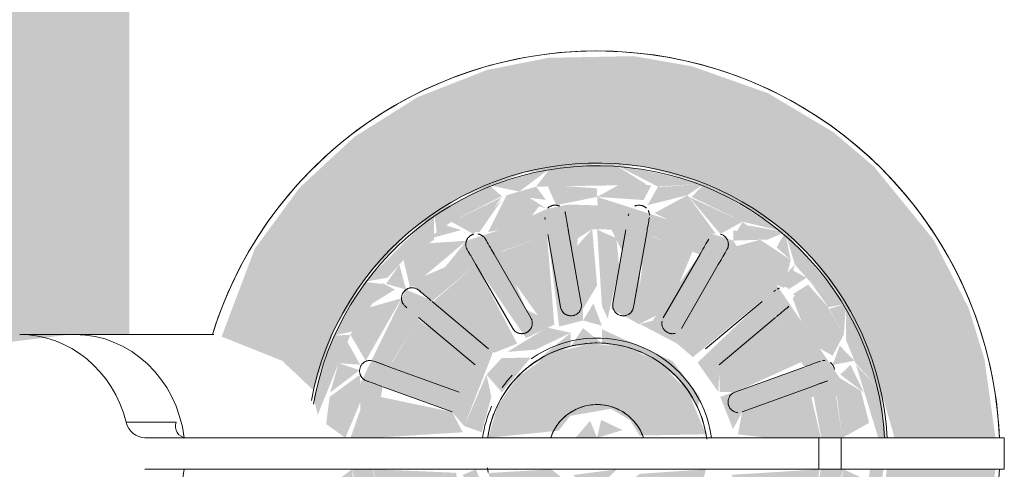
# Model space of a CAD drawing. Units: millimetres. Extents: x -4614 to 358661, y -1665 to 68927.
# Drawn here: x 42143 to 42283, y 31735 to 31799 of the extents above; entities that cross this region are included whole.
import ezdxf

# ---------------------------------------------------------------- set-up
doc = ezdxf.new("R2010")
doc.units = ezdxf.units.MM

msp = doc.modelspace()

# ---------------------------------------------------------------- hatches: boundary and pattern name
at = {"lineweight": 5}
h = msp.add_hatch(color=10, dxfattribs=at)
h.paths.add_polyline_path([(42158.31, 31620.12), (42158.31, 31720.12), (42139.722, 31720.858), (42127.73, 31726.795), (42112.61, 31725.879), (42113.608, 31620.12), (42149.87, 31620.12)], flags=0)
h.paths.add_polyline_path([(42113.608, 31747.445), (42130.132, 31747.445), (42135.67, 31752.359), (42149.87, 31754.12), (42158.31, 31754.12), (42158.31, 31854.12), (42112.61, 31854.12)], flags=0)
h = msp.add_hatch(color=10, dxfattribs=at)
h.paths.add_polyline_path([(42225.11, 31680.12), (42238.664, 31681.815), (42246.231, 31684.203), (42255.38, 31688.837), (42265.647, 31697.132), (42273.155, 31706.976), (42276.582, 31712.726), (42280.415, 31723.565), (42282.006, 31734.87), (42266.488, 31734.87), (42265.639, 31728.198), (42261.669, 31717.61), (42258.148, 31712.005), (42251.976, 31705.49), (42244.549, 31700.454), (42235.583, 31696.994), (42225.11, 31695.68), (42218.396, 31696.166), (42209.749, 31698.567), (42201.82, 31702.77), (42194.981, 31708.58), (42188.55, 31717.61), (42183.65, 31728.105), (42180.757, 31724.328), (42176.222, 31721.661), (42170.755, 31720.12), (42174.21, 31711.49), (42179.873, 31702.468), (42187.606, 31694.251), (42195.866, 31688.232), (42205.91, 31683.502), (42219.85, 31680.363)], flags=0)
h.paths.add_polyline_path([(42273.155, 31739.37), (42282.006, 31739.37), (42280.415, 31750.674), (42278.181, 31757.891), (42273.155, 31767.679), (42264.681, 31778.073), (42258.877, 31783.006), (42249.503, 31788.591), (42238.664, 31792.425), (42230.369, 31793.876), (42218.159, 31793.641), (42209.374, 31791.898), (42199.48, 31788.02), (42190.458, 31782.356), (42182.617, 31775.075), (42176.222, 31766.363), (42171.493, 31753.825), (42180.133, 31750.371), (42184.608, 31746.141), (42187.606, 31754.848), (42192.072, 31762.234), (42198.243, 31768.749), (42205.671, 31773.785), (42214.636, 31777.245), (42225.689, 31778.559), (42231.824, 31778.073), (42240.47, 31775.672), (42250.74, 31769.689), (42255.38, 31765.493), (42260.669, 31758.515), (42265.921, 31745.214), (42267.603, 31739.37)], flags=0)
h = msp.add_hatch(color=10, dxfattribs=at)
h.paths.add_polyline_path([(42213.147, 31700.454), (42217.482, 31700.454), (42216.826, 31701.792)], flags=0)
h.paths.add_polyline_path([(42222.863, 31695.68), (42236.222, 31697.387), (42236.212, 31699.693), (42229.487, 31698.267), (42225.11, 31699.24), (42220.732, 31698.267), (42211.512, 31699.329), (42211.512, 31698.269), (42218.396, 31696.413)], flags=0)
h.paths.add_polyline_path([(42236.222, 31697.387), (42244.549, 31700.729), (42245.912, 31704.014), (42238.6, 31700.454)], flags=0)
h.paths.add_polyline_path([(42185.057, 31726.481), (42188.136, 31724.447), (42185.463, 31732.633)], flags=0)
h.paths.add_polyline_path([(42188.678, 31717.61), (42189.55, 31720.959), (42188.205, 31724.206), (42185.057, 31726.481)], flags=0)
h.paths.add_polyline_path([(42188.678, 31717.61), (42191.29, 31717.61), (42189.883, 31720.155)], flags=0)
h.paths.add_polyline_path([(42192.377, 31712.005), (42194.032, 31713.459), (42192.072, 31716.222), (42188.678, 31717.61)], flags=0)
h.paths.add_polyline_path([(42210.406, 31698.567), (42211.512, 31700.544), (42200.732, 31706.551), (42194.981, 31712.871), (42192.377, 31712.005), (42198.243, 31705.49)], flags=0)
h.paths.add_polyline_path([(42236.212, 31699.693), (42238.023, 31700.215), (42233.059, 31702.77), (42232.304, 31701.651)], flags=0)
h.paths.add_polyline_path([(42243.77, 31706.73), (42247.992, 31705.49), (42249.487, 31706.551)], flags=0)
h.paths.add_polyline_path([(42253.038, 31714.944), (42257.241, 31714.944), (42258.216, 31716.318)], flags=0)
h.paths.add_polyline_path([(42248.674, 31715.389), (42253.038, 31714.944), (42254.685, 31719.606), (42259.09, 31724.42), (42258.938, 31730.912), (42260.312, 31734.87), (42257.062, 31734.87), (42255.711, 31727.578), (42245.055, 31732.633), (42242.544, 31728.307), (42247.271, 31727.457), (42254.339, 31724.02), (42250.602, 31717.687), (42241.766, 31727.252), (42239.957, 31722.61)], flags=0)
h.paths.add_polyline_path([(42241.896, 31705.49), (42243.77, 31706.73), (42246.807, 31710.484), (42253.038, 31714.374), (42248.674, 31715.389), (42242.418, 31710.14), (42235.266, 31720.64), (42231.11, 31718.652), (42234.642, 31717.61), (42239.691, 31708.58), (42232.147, 31705.847), (42233.059, 31702.77), (42238.023, 31704.983)], flags=0)
h.paths.add_polyline_path([(42226.702, 31717.61), (42223.689, 31717.61), (42225.689, 31715.793)], flags=0)
h.paths.add_polyline_path([(42215.788, 31721.908), (42217.21, 31718.156), (42218.43, 31719.318)], flags=0)
h.paths.add_polyline_path([(42225.689, 31700.612), (42232.304, 31701.651), (42231.041, 31717.61), (42226.702, 31717.61), (42227.966, 31706.559), (42227.155, 31705.13), (42222.704, 31705.765), (42221.538, 31708.224), (42223.689, 31717.61), (42227.366, 31719.167), (42227.11, 31721.495), (42221.065, 31721.908), (42215.788, 31724.432), (42215.788, 31721.908), (42221.348, 31719.872), (42219.109, 31718.652), (42217.969, 31705.875), (42220.909, 31701.812), (42225.006, 31700.783)], flags=0)
h.paths.add_polyline_path([(42225.689, 31700.612), (42233.561, 31708.624), (42220.909, 31701.812), (42225.006, 31700.783)], flags=0)
h.paths.add_polyline_path([(42260.669, 31715.724), (42264.437, 31723.869), (42261.875, 31723.869), (42258.216, 31716.318)], flags=0)
h.paths.add_polyline_path([(42260.669, 31715.724), (42257.241, 31714.944), (42255.705, 31712.779)], flags=0)
h.paths.add_polyline_path([(42252.757, 31706.314), (42260.669, 31715.724), (42255.678, 31712.742)], flags=0)
h.paths.add_polyline_path([(42252.757, 31706.314), (42255.02, 31712.005), (42252.757, 31709.473)], flags=0)
h.paths.add_polyline_path([(42252.757, 31706.314), (42251.797, 31708.615), (42249.487, 31706.551)], flags=0)
h.paths.add_polyline_path([(42244.549, 31700.729), (42252.757, 31706.314), (42247.992, 31705.49)], flags=0)
h.paths.add_polyline_path([(42211.961, 31728.457), (42211.512, 31725.43), (42215.788, 31724.432)], flags=0)
h.paths.add_polyline_path([(42211.427, 31725.482), (42211.512, 31729.449), (42209.932, 31732.951)], flags=0)
h.paths.add_polyline_path([(42206.45, 31706.73), (42202.493, 31706.447), (42205.671, 31705.212)], flags=0)
h.paths.add_polyline_path([(42220.346, 31701.43), (42217.969, 31705.875), (42210.431, 31708.695), (42217.21, 31718.156), (42213.696, 31721.41), (42207.801, 31710.14), (42201.82, 31715.619), (42211.746, 31723.076), (42211.427, 31725.482), (42206.992, 31730.276), (42205.164, 31732.633), (42203.646, 31730.904), (42194.269, 31728.477), (42193.09, 31734.87), (42190.091, 31734.87), (42191.208, 31730.759), (42192.004, 31723.96), (42195.12, 31720.354), (42198.88, 31713.263), (42203.5, 31710.14), (42208.156, 31705.762), (42212.196, 31705.399), (42216.826, 31701.792)], flags=0)
h.paths.add_polyline_path([(42196.23, 31713.706), (42197.181, 31714.945), (42192.004, 31716.318)], flags=0)
h.paths.add_polyline_path([(42199.617, 31717.687), (42195.534, 31724.759), (42207.808, 31728.304), (42207.165, 31724.02)], flags=0)
h.paths.add_polyline_path([(42229.107, 31719.721), (42231.64, 31722.797), (42227.11, 31721.495)], flags=0)
h.paths.add_polyline_path([(42264.437, 31723.869), (42266, 31734.87), (42264.082, 31734.87), (42263.228, 31728.419), (42261.298, 31724.445)], flags=0)
h.paths.add_polyline_path([(42236.045, 31725.796), (42238.84, 31727.608), (42239.631, 31731.017)], flags=0)
h.paths.add_polyline_path([(42250.74, 31761.242), (42252.407, 31760.773), (42253.348, 31764.105)], flags=0)
h.paths.add_polyline_path([(42244.549, 31767.533), (42249.487, 31767.688), (42244.549, 31769.027)], flags=0)
h.paths.add_polyline_path([(42225.11, 31773.781), (42225.198, 31772.559), (42221.003, 31772.693)], flags=0)
h.paths.add_polyline_path([(42217.969, 31772.059), (42214.007, 31774.546), (42212.196, 31774.024)], flags=0)
h.paths.add_polyline_path([(42201.632, 31758.936), (42197.835, 31760.534), (42191.395, 31747.34), (42191.281, 31743.327), (42189.908, 31739.37), (42193.158, 31739.37), (42194.508, 31746.661), (42204.393, 31743.063), (42206.145, 31741.047), (42210.263, 31751.629)], flags=0)
h.paths.add_polyline_path([(42223.11, 31756.125), (42225.804, 31755.37), (42224.58, 31758.553)], flags=0)
h.paths.add_polyline_path([(42260.128, 31739.37), (42259.258, 31745.214), (42259.761, 31747.909), (42250.74, 31761.242), (42246.74, 31764.075), (42244.549, 31767.533), (42225.11, 31773.781), (42221.003, 31772.693), (42217.969, 31772.059), (42211.512, 31769.166), (42206.45, 31767.509), (42203.412, 31763.755), (42198.243, 31761.519), (42201.632, 31758.936), (42207.801, 31764.099), (42214.954, 31753.599), (42219.109, 31755.587), (42214.954, 31757.71), (42211.512, 31766.016), (42218.072, 31768.392), (42219.706, 31755.262), (42223.11, 31756.125), (42223.11, 31757.811), (42221.94, 31763.733), (42222.366, 31767.879), (42224.415, 31769.152), (42227.155, 31769.109), (42228.682, 31766.015), (42227.11, 31757.811), (42231.11, 31755.587), (42231.234, 31763.212), (42233.01, 31768.159), (42239.789, 31765.544), (42233.01, 31756.084), (42231.234, 31755.619), (42236.523, 31752.829), (42242.478, 31764.057), (42248.588, 31758.778), (42239.465, 31750.119), (42242.411, 31745.935), (42242.63, 31749.863), (42250.74, 31756.355), (42254.685, 31749.48), (42242.706, 31745.214), (42244.527, 31740.609), (42245.826, 31743.063), (42256.051, 31745.214), (42257.129, 31739.37)], flags=0)
h.paths.add_polyline_path([(42266.366, 31739.37), (42265.639, 31746.041), (42262.084, 31749.792), (42265.262, 31739.37)], flags=0)
h.paths.add_polyline_path([(42218.373, 31777.823), (42216.409, 31775.238), (42232.251, 31775.503), (42227.356, 31778.559)], flags=0)
h.paths.add_polyline_path([(42209.749, 31775.41), (42214.007, 31774.546), (42218.373, 31777.823), (42211.512, 31775.904)], flags=0)
h.paths.add_polyline_path([(42201.82, 31771.469), (42202.227, 31768.749), (42204.308, 31770.225), (42211.512, 31773.878), (42209.749, 31775.41)], flags=0)
h.paths.add_polyline_path([(42191.942, 31761.661), (42195.2, 31762.234), (42197.463, 31764.767), (42201.82, 31767.654), (42201.82, 31771.469)], flags=0)
h.paths.add_polyline_path([(42187.445, 31753.966), (42190.138, 31754.545), (42194.981, 31761.247), (42191.942, 31761.661)], flags=0)
h.paths.add_polyline_path([(42185.215, 31742.642), (42188.205, 31750.033), (42189.883, 31754.084), (42187.445, 31753.966), (42184.625, 31745.112)], flags=0)
h.paths.add_polyline_path([(42225.804, 31752.859), (42223.11, 31755.034), (42221.348, 31752.407)], flags=0)
h.paths.add_polyline_path([(42239.465, 31743.579), (42239.787, 31745.214), (42235.876, 31750.324), (42225.804, 31754.863), (42225.804, 31752.859), (42231.569, 31751.474), (42236.523, 31747.966), (42238.368, 31745.214)], flags=0)
h.paths.add_polyline_path([(42207.808, 31745.935), (42202.948, 31746.782), (42195.881, 31750.219), (42199.617, 31756.552), (42207.719, 31748.533)], flags=0)
h.paths.add_polyline_path([(42240.47, 31775.672), (42227.356, 31778.559), (42233.81, 31775.238)], flags=0)
h.paths.add_polyline_path([(42240.47, 31775.672), (42234.026, 31775.176), (42238.023, 31774.024)], flags=0)
h.paths.add_polyline_path([(42251.976, 31768.749), (42240.47, 31775.672), (42238.6, 31773.785), (42245.881, 31770.242)], flags=0)
h.paths.add_polyline_path([(42251.976, 31768.749), (42246.646, 31769.704), (42249.487, 31767.688)], flags=0)
h.paths.add_polyline_path([(42251.976, 31768.749), (42250.74, 31766.569), (42252.757, 31764.767)], flags=0)
h.paths.add_polyline_path([(42260.669, 31758.515), (42251.976, 31768.749), (42253.348, 31764.105), (42255.678, 31761.497)], flags=0)
h.paths.add_polyline_path([(42260.669, 31758.515), (42255.705, 31761.46), (42258.148, 31758.017)], flags=0)
h.paths.add_polyline_path([(42260.669, 31758.515), (42258.278, 31757.808), (42260.336, 31754.084)], flags=0)
h.paths.add_polyline_path([(42265.639, 31746.041), (42260.669, 31758.515), (42260.669, 31753.28), (42262.014, 31750.033)], flags=0)
h.paths.add_polyline_path([(42215.783, 31749.804), (42221.348, 31752.407), (42221.348, 31754.367)], flags=0)
h.paths.add_polyline_path([(42258.216, 31757.921), (42253.989, 31760.533), (42253.038, 31759.294)], flags=0)
h.paths.add_polyline_path([(42208.324, 31768.749), (42211.512, 31773.369), (42206.788, 31768.841)], flags=0)
h = msp.add_hatch(color=10, dxfattribs=at)
h.paths.add_polyline_path([(42233.81, 31699.001), (42235.964, 31700.732), (42232.25, 31701.111)], flags=0)
h.paths.add_polyline_path([(42229.487, 31698.267), (42233.81, 31699.001), (42230.952, 31701.651), (42225.11, 31700.458), (42225.853, 31699.074)], flags=0)
h.paths.add_polyline_path([(42245.912, 31704.014), (42248.399, 31706.486), (42244.549, 31705.21)], flags=0)
h.paths.add_polyline_path([(42238.023, 31700.215), (42245.912, 31704.014), (42242.074, 31705.011)], flags=0)
h.paths.add_polyline_path([(42238.023, 31700.215), (42240.664, 31705.49), (42235.403, 31704.481), (42233.395, 31701.791)], flags=0)
h.paths.add_polyline_path([(42249.487, 31706.551), (42252.664, 31709.859), (42251.797, 31713.466), (42243.77, 31706.73)], flags=0)
h.paths.add_polyline_path([(42252.757, 31709.473), (42254.59, 31713.06), (42252.405, 31713.466)], flags=0)
h.paths.add_polyline_path([(42255.678, 31712.742), (42256.635, 31715.724), (42253.989, 31713.705)], flags=0)
h.paths.add_polyline_path([(42260.336, 31720.155), (42261.327, 31724.256), (42258.905, 31724.02)], flags=0)
h.paths.add_polyline_path([(42253.038, 31714.944), (42258.93, 31717.61), (42260.336, 31720.155), (42258.278, 31724.02), (42253.378, 31716.318)], flags=0)
h.paths.add_polyline_path([(42262.014, 31724.206), (42262.774, 31728.072), (42259.025, 31725.204)], flags=0)
h.paths.add_polyline_path([(42258.938, 31725.834), (42263.228, 31728.419), (42263.228, 31733.524), (42260.312, 31734.87), (42258.762, 31727.477)], flags=0)
h.paths.add_polyline_path([(42260.128, 31739.37), (42263.963, 31741.497), (42262.774, 31746.093), (42258.938, 31748.405), (42259.358, 31745.214)], flags=0)
h.paths.add_polyline_path([(42263.228, 31745.82), (42261.294, 31749.792), (42259.846, 31748.405)], flags=0)
h.paths.add_polyline_path([(42258.749, 31749.792), (42261.875, 31750.371), (42259.761, 31752.528)], flags=0)
h.paths.add_polyline_path([(42258.749, 31751.103), (42260.336, 31754.084), (42258.148, 31757.939), (42253.038, 31759.294), (42255.465, 31752.924)], flags=0)
h.paths.add_polyline_path([(42258.216, 31757.921), (42255.239, 31761.246), (42253.038, 31759.864)], flags=0)
h.paths.add_polyline_path([(42252.386, 31760.533), (42255.02, 31762.234), (42252.648, 31763.53)], flags=0)
h.paths.add_polyline_path([(42251.798, 31760.773), (42252.757, 31764.767), (42248.399, 31767.654), (42244.549, 31766.608), (42248.229, 31762.353)], flags=0)
h.paths.add_polyline_path([(42249.487, 31767.688), (42245.881, 31770.199), (42244.549, 31767.98)], flags=0)
h.paths.add_polyline_path([(42242.713, 31768.474), (42245.881, 31770.242), (42238.225, 31773.785)], flags=0)
h.paths.add_polyline_path([(42238.023, 31774.024), (42233.81, 31775.238), (42232.311, 31772.588)], flags=0)
h.paths.add_polyline_path([(42242.074, 31768.507), (42238.023, 31774.024), (42233.308, 31771.469), (42238.958, 31768.688)], flags=0)
h.paths.add_polyline_path([(42231.75, 31773.326), (42232.846, 31775.402), (42228.884, 31775.838), (42225.11, 31773.781)], flags=0)
h = msp.add_hatch(color=10, dxfattribs=at)
h.paths.add_polyline_path([(42218.469, 31700.913), (42217.373, 31698.837), (42220.726, 31698.268)], flags=0)
h.paths.add_polyline_path([(42220.732, 31698.267), (42225.11, 31700.458), (42218.469, 31700.913)], flags=0)
h.paths.add_polyline_path([(42216.409, 31699.001), (42217.909, 31701.651), (42214.007, 31699.693)], flags=0)
h.paths.add_polyline_path([(42212.196, 31700.215), (42217.969, 31702.181), (42211.512, 31705.453), (42208.553, 31705.176), (42211.512, 31701.146)], flags=0)
h.paths.add_polyline_path([(42204.308, 31704.014), (42206.45, 31706.213), (42202.227, 31705.49)], flags=0)
h.paths.add_polyline_path([(42211.808, 31700.376), (42206.787, 31705.398), (42204.308, 31704.014), (42211.512, 31700.519)], flags=0)
h.paths.add_polyline_path([(42201.99, 31711.886), (42198.243, 31712.722), (42198.422, 31708.615), (42200.531, 31706.73)], flags=0)
h.paths.add_polyline_path([(42200.732, 31706.551), (42206.45, 31706.73), (42201.99, 31711.886)], flags=0)
h.paths.add_polyline_path([(42197.463, 31709.473), (42197.181, 31713.515), (42195.2, 31712.005)], flags=0)
h.paths.add_polyline_path([(42194.541, 31712.742), (42197.181, 31714.375), (42192.978, 31714.945)], flags=0)
h.paths.add_polyline_path([(42189.883, 31720.155), (42191.195, 31724.427), (42188.205, 31724.206)], flags=0)
h.paths.add_polyline_path([(42194.462, 31721.596), (42191.47, 31723.136), (42189.883, 31720.155), (42191.983, 31716.355)], flags=0)
h.paths.add_polyline_path([(42197.181, 31714.945), (42194.462, 31721.596), (42192.004, 31716.318)], flags=0)
h.paths.add_polyline_path([(42188.205, 31724.206), (42190.373, 31725.834), (42186.991, 31728.419)], flags=0)
h.paths.add_polyline_path([(42191.281, 31725.834), (42190.091, 31734.87), (42186.372, 31732.062), (42186.991, 31728.419)], flags=0)
h.paths.add_polyline_path([(42188.205, 31750.033), (42191.281, 31749.808), (42189.462, 31753.067)], flags=0)
h.paths.add_polyline_path([(42186.991, 31745.82), (42191.195, 31749.035), (42188.205, 31750.033)], flags=0)
h.paths.add_polyline_path([(42189.165, 31739.37), (42191.607, 31745.214), (42191.195, 31748.353), (42186.914, 31745.214), (42186.416, 31741.328)], flags=0)
h.paths.add_polyline_path([(42192.072, 31750.379), (42197.181, 31759.295), (42191.942, 31757.809), (42189.883, 31754.084)], flags=0)
h.paths.add_polyline_path([(42192.004, 31757.921), (42196.23, 31760.534), (42194.514, 31761.46)], flags=0)
h.paths.add_polyline_path([(42197.835, 31760.534), (42196.871, 31764.105), (42194.981, 31761.369)], flags=0)
h.paths.add_polyline_path([(42198.422, 31760.773), (42206.45, 31767.509), (42200.065, 31767.092), (42197.463, 31764.767)], flags=0)
h.paths.add_polyline_path([(42200.732, 31767.688), (42205.671, 31769.029), (42203.573, 31769.704)], flags=0)
h.paths.add_polyline_path([(42207.488, 31768.451), (42211.512, 31773.733), (42204.308, 31770.225)], flags=0)
h.paths.add_polyline_path([(42212.196, 31774.024), (42217.805, 31773.35), (42216.409, 31775.238)], flags=0)
h.paths.add_polyline_path([(42209.555, 31768.749), (42214.816, 31769.758), (42216.824, 31772.448), (42212.196, 31774.024), (42211.512, 31772.659)], flags=0)
h.paths.add_polyline_path([(42219.267, 31772.588), (42225.11, 31773.781), (42225.11, 31775), (42217.969, 31775.503)], flags=0)
h = msp.add_hatch(color=10, dxfattribs=at)
h.paths.add_polyline_path([(42225.11, 31705.065), (42223.518, 31717.61), (42222.254, 31706.559)], flags=0)
h.paths.add_polyline_path([(42217.969, 31705.875), (42219.178, 31717.61), (42215.578, 31717.61), (42211.512, 31708.231)], flags=0)
h.paths.add_polyline_path([(42207.801, 31710.14), (42213.696, 31721.41), (42210.431, 31722.727), (42201.546, 31715.389), (42206.45, 31711.091)], flags=0)
h.paths.add_polyline_path([(42199.617, 31717.687), (42207.676, 31724.449), (42207.676, 31728.307), (42202.948, 31727.457), (42195.881, 31724.02), (42198.439, 31719.377)], flags=0)
h.paths.add_polyline_path([(42194.508, 31727.578), (42205.164, 31732.633), (42204.984, 31734.376), (42193.158, 31734.87), (42194.269, 31728.477)], flags=0)
h.paths.add_polyline_path([(42193.158, 31739.37), (42205.931, 31740.157), (42204.393, 31743.063), (42194.163, 31745.214), (42193.266, 31740.583)], flags=0)
h.paths.add_polyline_path([(42205.419, 31745.883), (42207.808, 31745.935), (42207.676, 31749.79), (42199.483, 31756.359), (42195.534, 31749.48)], flags=0)
h.paths.add_polyline_path([(42210.431, 31751.512), (42213.696, 31752.829), (42207.801, 31764.099), (42201.632, 31758.778)], flags=0)
h.paths.add_polyline_path([(42218.986, 31755.619), (42217.969, 31768.364), (42210.431, 31765.544), (42217.21, 31756.084)], flags=0)
h.paths.add_polyline_path([(42223.11, 31757.811), (42225.11, 31761.143), (42224.415, 31769.152), (42221.538, 31766.015)], flags=0)
h = msp.add_hatch(color=10, dxfattribs=at)
h.paths.add_polyline_path([(42225.11, 31705.065), (42227.359, 31705.49), (42228.682, 31708.224), (42226.531, 31717.61), (42225.11, 31713.096)], flags=0)
h.paths.add_polyline_path([(42232.147, 31705.847), (42239.789, 31708.695), (42233.01, 31718.156), (42231.041, 31717.61), (42231.583, 31709.049)], flags=0)
h.paths.add_polyline_path([(42242.418, 31710.14), (42248.674, 31715.389), (42238.474, 31723.076), (42236.523, 31721.41), (42238.474, 31716.972)], flags=0)
h.paths.add_polyline_path([(42250.602, 31717.687), (42254.685, 31724.759), (42242.411, 31728.304), (42243.055, 31724.02)], flags=0)
h.paths.add_polyline_path([(42255.711, 31727.578), (42256.885, 31734.87), (42244.288, 31734.082), (42246.573, 31730.904)], flags=0)
h.paths.add_polyline_path([(42257.062, 31739.37), (42255.38, 31746.541), (42245.826, 31743.063), (42245.235, 31739.863), (42249.423, 31739.37)], flags=0)
h.paths.add_polyline_path([(42244.8, 31745.883), (42254.339, 31750.219), (42250.602, 31756.552), (42242.544, 31749.79), (42242.63, 31745.93)], flags=0)
h.paths.add_polyline_path([(42238.793, 31750.89), (42248.588, 31758.936), (42242.418, 31764.099), (42236.523, 31752.829)], flags=0)
h.paths.add_polyline_path([(42231.11, 31755.587), (42235.266, 31757.71), (42238.793, 31766.076), (42232.147, 31768.392), (42230.9, 31758.767)], flags=0)
h.paths.add_polyline_path([(42226.629, 31756.418), (42228.279, 31763.733), (42227.853, 31767.878), (42225.11, 31769.109), (42225.804, 31758.197)], flags=0)
h = msp.add_hatch(color=10, dxfattribs=at)
h.paths.add_polyline_path([(42213.696, 31721.41), (42215.788, 31721.908), (42211.746, 31724.936)], flags=0)
h.paths.add_polyline_path([(42211.427, 31725.482), (42207.815, 31734.87), (42205.931, 31734.082), (42208.544, 31727.73)], flags=0)
h.paths.add_polyline_path([(42209.321, 31748.403), (42211.512, 31745.852), (42215.62, 31750.803), (42211.512, 31750.78)], flags=0)
h.paths.add_polyline_path([(42208.641, 31740.157), (42210.014, 31745.214), (42209.321, 31748.403), (42206.145, 31741.047)], flags=0)
h.paths.add_polyline_path([(42212.306, 31751.641), (42216.294, 31751.957), (42221.348, 31754.367), (42217.969, 31755.115)], flags=0)
h = msp.add_hatch(color=10, dxfattribs=at)
h.paths.add_polyline_path([(42225.11, 31721.32), (42231.64, 31722.797), (42236.045, 31725.796), (42239.631, 31731.017), (42240.659, 31734.87), (42231.189, 31734.224), (42226.888, 31730.671), (42223.436, 31730.913), (42218.595, 31734.87), (42209.56, 31734.338), (42211.512, 31729.115), (42215.788, 31724.432), (42224.415, 31721.38)], flags=0)
h.paths.add_polyline_path([(42209.55, 31739.37), (42219.629, 31740.389), (42221.296, 31742.505), (42227.11, 31743.518), (42229.813, 31741.894), (42231.171, 31739.691), (42240.67, 31739.863), (42238.015, 31746.131), (42233.906, 31750.175), (42229.738, 31752.174), (42224.415, 31752.859), (42218.669, 31751.483), (42213.786, 31748.055), (42210.887, 31743.863)], flags=0)
h = msp.add_hatch(color=10, dxfattribs=at)
h.paths.add_polyline_path([(42225.11, 31732.12), (42227.935, 31734.87), (42221.674, 31734.049), (42223.531, 31732.633)], flags=0)
h.paths.add_polyline_path([(42222.046, 31739.37), (42225.11, 31739.37), (42224.099, 31741.791)], flags=0)
h.paths.add_polyline_path([(42225.11, 31739.37), (42228.749, 31740.464), (42225.689, 31741.931)], flags=0)

# ---------------------------------------------------------------- linework, layer by layer
at = {"color": 253, "lineweight": 5}
for p, q in [((42170.374, 31754.12), (42142.653, 31754.12)), ((42164.981, 31741.582), (42157.864, 31741.582)), ((42256.781, 31734.87), (42256.781, 31739.37)), ((42259.95, 31739.37), (42259.95, 31734.87))]:
    msp.add_line(p, q, dxfattribs=at)
at = {"color": 253, "lineweight": 5, "flags": 128}
for points in [[(42282.557, 31739.37), (42282.472, 31741.096), (42282.267, 31743.386), (42281.971, 31745.667), (42281.584, 31747.934), (42281.106, 31750.184), (42280.539, 31752.412), (42279.883, 31754.617), (42279.139, 31756.793), (42278.309, 31758.938), (42277.394, 31761.048), (42276.396, 31763.12), (42275.315, 31765.15), (42274.154, 31767.135), (42272.914, 31769.072), (42271.598, 31770.958), (42270.208, 31772.79), (42268.745, 31774.565), (42267.213, 31776.28), (42265.613, 31777.933), (42263.949, 31779.52), (42262.222, 31781.039), (42260.436, 31782.488), (42258.594, 31783.864), (42256.698, 31785.166), (42254.751, 31786.391), (42252.757, 31787.537), (42250.719, 31788.602), (42248.64, 31789.585), (42246.523, 31790.484), (42244.372, 31791.297), (42242.19, 31792.024), (42239.98, 31792.663), (42237.747, 31793.214), (42235.494, 31793.674), (42233.224, 31794.044), (42230.941, 31794.323), (42228.649, 31794.511), (42226.351, 31794.606), (42225.11, 31794.62), (42222.81, 31794.574), (42220.515, 31794.436), (42218.226, 31794.206), (42215.949, 31793.885), (42213.686, 31793.473), (42211.442, 31792.971), (42209.219, 31792.38), (42207.022, 31791.701), (42204.854, 31790.934), (42202.718, 31790.081), (42200.618, 31789.143), (42198.557, 31788.122), (42196.539, 31787.019), (42194.567, 31785.837), (42192.643, 31784.576), (42190.771, 31783.24), (42188.954, 31781.83), (42187.195, 31780.348), (42185.497, 31778.798), (42183.862, 31777.18), (42182.293, 31775.499), (42180.792, 31773.756), (42179.363, 31771.954), (42178.006, 31770.097), (42176.725, 31768.187), (42175.521, 31766.227), (42174.397, 31764.221), (42173.354, 31762.171), (42172.394, 31760.082), (42171.517, 31757.955), (42170.727, 31755.795), (42170.189, 31754.12)], [(42217.695, 31770.53), (42217.642, 31770.835)], [(42220.596, 31771.356), (42220.65, 31771.051)], [(42229.623, 31771.356), (42229.57, 31771.051)], [(42232.524, 31770.53), (42232.578, 31770.835)], [(42222.853, 31758.553), (42220.999, 31769.072), (42221.462, 31766.442)], [(42227.366, 31758.553), (42229.221, 31769.072), (42228.757, 31766.442)], [(42209.159, 31767.747), (42209.313, 31767.479)], [(42218.072, 31768.392), (42219.899, 31758.032), (42219.442, 31760.622)], [(42232.147, 31768.392), (42230.32, 31758.032), (42230.777, 31760.622)], [(42241.061, 31767.747), (42240.906, 31767.479)], [(42206.715, 31765.979), (42206.561, 31766.247)], [(42243.504, 31765.979), (42243.659, 31766.247)], [(42210.399, 31765.599), (42215.659, 31756.489)], [(42239.82, 31765.599), (42234.561, 31756.489)], [(42213.061, 31754.989), (42207.801, 31764.099)], [(42237.159, 31754.989), (42242.418, 31764.099)], [(42199.645, 31760.445), (42199.882, 31760.246)], [(42250.574, 31760.445), (42250.337, 31760.246)], [(42201.546, 31758.85), (42209.604, 31752.089)], [(42248.674, 31758.85), (42240.615, 31752.089)], [(42197.954, 31757.948), (42197.717, 31758.147)], [(42252.265, 31757.948), (42252.502, 31758.147)], [(42207.676, 31749.79), (42199.617, 31756.552)], [(42242.544, 31749.79), (42250.602, 31756.552)], [(42209.485, 31739.468), (42209.592, 31740.091), (42209.723, 31740.709), (42209.879, 31741.322), (42210.059, 31741.927), (42210.263, 31742.526), (42210.491, 31743.115), (42210.743, 31743.695), (42211.017, 31744.264), (42211.314, 31744.822), (42211.633, 31745.367), (42211.974, 31745.9), (42212.335, 31746.418), (42212.718, 31746.921), (42213.119, 31747.409), (42213.54, 31747.88), (42213.98, 31748.334), (42214.437, 31748.77), (42214.912, 31749.188), (42215.403, 31749.586), (42215.909, 31749.964), (42216.43, 31750.322), (42216.965, 31750.658), (42217.513, 31750.973), (42218.073, 31751.266), (42218.644, 31751.536), (42219.226, 31751.783), (42219.817, 31752.007), (42220.416, 31752.206), (42221.024, 31752.382), (42221.637, 31752.533), (42222.256, 31752.66), (42222.88, 31752.761), (42223.507, 31752.838), (42224.137, 31752.89), (42224.769, 31752.916), (42225.11, 31752.92), (42225.742, 31752.907), (42226.372, 31752.869), (42227.001, 31752.806), (42227.627, 31752.718), (42228.249, 31752.605), (42228.865, 31752.467), (42229.476, 31752.304), (42230.08, 31752.117), (42230.676, 31751.907), (42231.263, 31751.672), (42231.84, 31751.415), (42232.406, 31751.134), (42232.96, 31750.831), (42233.502, 31750.506), (42234.031, 31750.16), (42234.545, 31749.793), (42235.045, 31749.405), (42235.528, 31748.998), (42235.995, 31748.572), (42236.444, 31748.128), (42236.875, 31747.665), (42237.287, 31747.187), (42237.68, 31746.692), (42238.053, 31746.181), (42238.405, 31745.656), (42238.736, 31745.118), (42239.045, 31744.567), (42239.331, 31744.003), (42239.595, 31743.429), (42239.836, 31742.845), (42240.053, 31742.251), (42240.246, 31741.65), (42240.415, 31741.041), (42240.56, 31740.426), (42240.68, 31739.805), (42240.775, 31739.18)], [(42193.203, 31750.329), (42193.494, 31750.223)], [(42195.534, 31749.48), (42205.419, 31745.883)], [(42254.685, 31749.48), (42244.8, 31745.883)], [(42257.016, 31750.329), (42256.725, 31750.223)], [(42192.468, 31747.404), (42192.177, 31747.51)], [(42204.393, 31743.063), (42194.508, 31746.661)], [(42245.826, 31743.063), (42255.711, 31746.661)], [(42257.751, 31747.404), (42258.042, 31747.51)], [(42231.687, 31739.515), (42231.586, 31739.776), (42231.475, 31740.033), (42231.353, 31740.285), (42231.222, 31740.532), (42231.08, 31740.774), (42230.929, 31741.009), (42230.769, 31741.239), (42230.6, 31741.462), (42230.422, 31741.678), (42230.235, 31741.887), (42230.041, 31742.088), (42229.838, 31742.281), (42229.628, 31742.466), (42229.41, 31742.643), (42229.186, 31742.81), (42228.955, 31742.969), (42228.718, 31743.118), (42228.475, 31743.257), (42228.227, 31743.387), (42227.974, 31743.507), (42227.716, 31743.616), (42227.455, 31743.715), (42227.189, 31743.804), (42226.92, 31743.881), (42226.648, 31743.948), (42226.374, 31744.004), (42226.098, 31744.05), (42225.82, 31744.083), (42225.541, 31744.106), (42225.261, 31744.118), (42225.11, 31744.12), (42224.83, 31744.114), (42224.55, 31744.097), (42224.272, 31744.069), (42223.994, 31744.03), (42223.719, 31743.98), (42223.446, 31743.919), (42223.175, 31743.847), (42222.908, 31743.764), (42222.644, 31743.671), (42222.384, 31743.567), (42222.128, 31743.453), (42221.877, 31743.329), (42221.632, 31743.194), (42221.391, 31743.05), (42221.157, 31742.897), (42220.929, 31742.734), (42220.708, 31742.563), (42220.494, 31742.382), (42220.287, 31742.193), (42220.088, 31741.997), (42219.897, 31741.792), (42219.715, 31741.58), (42219.54, 31741.36), (42219.375, 31741.134), (42219.219, 31740.902), (42219.073, 31740.663), (42218.936, 31740.419), (42218.809, 31740.169), (42218.692, 31739.915), (42218.585, 31739.656), (42218.489, 31739.393)], [(42160.548, 31734.87), (42283.266, 31734.87), (42283.266, 31739.37), (42160.548, 31739.37)], [(42209.54, 31734.434), (42209.445, 31735.059)]]:
    msp.add_lwpolyline(points, dxfattribs=at)
at = {"color": 253, "lineweight": 5}
for centre, radius, start, end in [((42225.11, 31737.12), 57.5, 2.2452, 162.78841), ((42225.11, 31737.12), 41.5, 3.11248, 169.45623), ((42225.11, 31737.12), 41.108, 3.13778, 170.12807), ((42225.11, 31737.12), 16.5, 7.86462, 124.87042), ((42225.11, 31737.12), 15.8, 10, 170), ((42225.11, 31737.12), 16.5, 137.36842, 145.13398), ((42225.11, 31737.12), 16.5, 155.85979, 172.13538), ((42225.11, 31737.12), 7, 18.89393, 161.10607), ((42166.529, 31741.016), 1.649, 159.9048, 266.90491), ((42225.11, 31737.12), 57.5, 197.21159, 357.78981)]:
    msp.add_arc(centre, radius, start, end, dxfattribs=at)
for centre, major_axis, start_param, end_param in [((42142.654, 31737.12), (0, 17), 4.978001, 6.2832059), ((42150.521, 31737.12), (0, 17), 4.8451315, 6.2831563), ((42160.548, 31742.37), (0, 3), 1.8364085, 3.1415927), ((42150.521, 31737.12), (0, 17), 3.1416216, 4.5796466)]:
    msp.add_ellipse(centre, major_axis=major_axis, ratio=0.9271839, start_param=start_param, end_param=end_param, dxfattribs=at)
for points in [[(42218.071, 31772.169), (42218.1, 31772.197), (42218.164, 31772.255), (42218.272, 31772.336), (42218.394, 31772.411), (42218.528, 31772.477), (42218.683, 31772.534), (42218.857, 31772.576), (42219.034, 31772.596), (42219.2, 31772.596), (42219.348, 31772.58), (42219.489, 31772.551), (42219.619, 31772.512), (42219.698, 31772.48), (42219.735, 31772.463)], [(42220.509, 31771.659), (42220.527, 31771.616), (42220.56, 31771.522), (42220.586, 31771.413), (42220.596, 31771.356)], [(42232.148, 31772.17), (42232.118, 31772.197), (42232.053, 31772.253), (42231.945, 31772.338), (42231.822, 31772.416), (42231.69, 31772.479), (42231.534, 31772.527), (42231.359, 31772.565), (42231.181, 31772.589), (42231.018, 31772.597), (42230.872, 31772.583), (42230.731, 31772.552), (42230.6, 31772.509), (42230.521, 31772.478), (42230.483, 31772.462)], [(42206.836, 31768.094), (42206.874, 31768.129), (42206.958, 31768.2), (42207.107, 31768.299), (42207.267, 31768.379), (42207.371, 31768.416), (42207.421, 31768.432)], [(42243.787, 31766.536), (42243.772, 31766.491), (42243.738, 31766.398), (42243.688, 31766.298), (42243.659, 31766.247)], [(42197.344, 31759.976), (42197.368, 31760.022), (42197.423, 31760.118), (42197.529, 31760.262), (42197.652, 31760.391), (42197.778, 31760.497), (42197.902, 31760.581), (42198.029, 31760.649), (42198.154, 31760.702), (42198.235, 31760.728), (42198.274, 31760.74)], [(42199.384, 31760.621), (42199.425, 31760.599), (42199.511, 31760.549), (42199.601, 31760.482), (42199.645, 31760.445)], [(42199.645, 31760.445), (42199.861, 31760.263), (42200.392, 31759.818), (42201.065, 31759.254), (42201.422, 31758.954)], [(42251.15, 31760.745), (42251.093, 31760.73), (42250.984, 31760.695), (42250.884, 31760.648), (42250.836, 31760.621)], [(42252.502, 31758.147), (42252.286, 31757.965), (42251.756, 31757.52), (42251.083, 31756.956), (42250.726, 31756.656)], [(42257.66, 31750.414), (42257.602, 31750.419), (42257.487, 31750.423), (42257.377, 31750.413), (42257.322, 31750.405)], [(42193.203, 31750.329), (42193.468, 31750.232), (42194.119, 31749.996), (42194.945, 31749.695), (42195.383, 31749.536)], [(42254.837, 31749.536), (42255.275, 31749.695), (42256.1, 31749.996), (42256.751, 31750.232), (42257.016, 31750.329)], [(42259.018, 31749.103), (42259.01, 31749.153), (42258.986, 31749.259), (42258.931, 31749.43), (42258.863, 31749.597), (42258.788, 31749.741), (42258.704, 31749.861), (42258.605, 31749.967), (42258.503, 31750.059), (42258.437, 31750.113), (42258.404, 31750.138)], [(42191.894, 31747.648), (42191.848, 31747.677), (42191.758, 31747.74), (42191.671, 31747.817), (42191.63, 31747.859)], [(42192.177, 31747.51), (42192.122, 31747.53), (42192.02, 31747.574), (42191.934, 31747.623), (42191.894, 31747.648)], [(42194.357, 31746.716), (42193.919, 31746.876), (42193.093, 31747.176), (42192.442, 31747.413), (42192.177, 31747.51)], [(42258.042, 31747.51), (42257.777, 31747.413), (42257.126, 31747.176), (42256.301, 31746.876), (42255.863, 31746.716)]]:
    msp.add_open_spline(points, degree=3, dxfattribs=at)
for points, knots in [([(42232.6, 31771.15), (42232.598, 31771.205), (42232.589, 31771.316), (42232.559, 31771.456), (42232.525, 31771.569), (42232.494, 31771.655), (42232.457, 31771.741), (42232.427, 31771.798), (42232.41, 31771.827)], [0, 0, 0, 0, 0.05555556, 0.11111111, 0.13888889, 0.16666667, 0.19444444, 0.22222222, 0.22222222, 0.22222222, 0.22222222]), ([(42221.027, 31768.913), (42220.962, 31769.279), (42220.81, 31770.144), (42220.696, 31770.79), (42220.65, 31771.051)], [0, 0, 0, 0, 0.4, 1, 1, 1, 1]), ([(42232.147, 31768.392), (42232.212, 31768.758), (42232.364, 31769.623), (42232.478, 31770.269), (42232.524, 31770.53)], [0, 0, 0, 0, 0.4, 1, 1, 1, 1]), ([(42206.561, 31766.247), (42206.494, 31766.36), (42206.42, 31766.543), (42206.372, 31766.779), (42206.359, 31766.92), (42206.359, 31767.031), (42206.366, 31767.145), (42206.379, 31767.262), (42206.404, 31767.384), (42206.447, 31767.508), (42206.506, 31767.642), (42206.577, 31767.783), (42206.669, 31767.923), (42206.782, 31768.049), (42206.934, 31768.168), (42207.118, 31768.285), (42207.311, 31768.385), (42207.431, 31768.433), (42207.488, 31768.451)], [0, 0, 0, 0, 0.11111111, 0.16666667, 0.19444444, 0.22222222, 0.25, 0.27777778, 0.30555556, 0.33333333, 0.36111111, 0.38888889, 0.41666667, 0.44444444, 0.47222222, 0.5, 0.52777778, 0.55555556, 0.55555556, 0.55555556, 0.55555556]), ([(42208.087, 31768.479), (42208.146, 31768.471), (42208.244, 31768.455), (42208.371, 31768.412), (42208.479, 31768.365), (42208.582, 31768.314), (42208.677, 31768.259), (42208.793, 31768.176), (42208.973, 31768.017), (42209.094, 31767.862), (42209.159, 31767.747)], [0.65972222, 0.65972222, 0.65972222, 0.65972222, 0.69444444, 0.72222222, 0.75, 0.77777778, 0.80555556, 0.83333333, 0.88888889, 1, 1, 1, 1]), ([(42210.399, 31765.599), (42210.213, 31765.921), (42209.774, 31766.682), (42209.446, 31767.25), (42209.313, 31767.479)], [0, 0, 0, 0, 0.4, 1, 1, 1, 1]), ([(42240.906, 31767.479), (42240.818, 31767.327), (42240.528, 31766.825), (42240.099, 31766.082), (42239.82, 31765.599)], [0, 0, 0, 0, 0.4, 1, 1, 1, 1]), ([(42243.659, 31766.247), (42243.691, 31766.303), (42243.748, 31766.419), (42243.803, 31766.579), (42243.833, 31766.712), (42243.85, 31766.814), (42243.859, 31766.919), (42243.861, 31767.031), (42243.854, 31767.145), (42243.838, 31767.26), (42243.812, 31767.38), (42243.773, 31767.508), (42243.717, 31767.642), (42243.644, 31767.778), (42243.551, 31767.914), (42243.438, 31768.046), (42243.292, 31768.178), (42243.114, 31768.3), (42242.918, 31768.395), (42242.793, 31768.435), (42242.733, 31768.45)], [0, 0, 0, 0, 0.05555556, 0.11111111, 0.13888889, 0.16666667, 0.19444444, 0.22222222, 0.25, 0.27777778, 0.30555556, 0.33333333, 0.36111111, 0.38888889, 0.41666667, 0.44444444, 0.47222222, 0.5, 0.52777778, 0.55555556, 0.55555556, 0.55555556, 0.55555556]), ([(42243.787, 31766.536), (42243.805, 31766.588), (42243.834, 31766.695), (42243.853, 31766.837), (42243.86, 31766.955), (42243.861, 31767.046), (42243.855, 31767.14), (42243.846, 31767.204), (42243.841, 31767.237)], [0, 0, 0, 0, 0.05555556, 0.11111111, 0.13888889, 0.16666667, 0.19444444, 0.22222222, 0.22222222, 0.22222222, 0.22222222]), ([(42206.715, 31765.979), (42206.804, 31765.827), (42207.093, 31765.325), (42207.522, 31764.582), (42207.801, 31764.099)], [0, 0, 0, 0, 0.4, 1, 1, 1, 1]), ([(42242.418, 31764.099), (42242.604, 31764.421), (42243.043, 31765.182), (42243.371, 31765.75), (42243.504, 31765.979)], [0, 0, 0, 0, 0.4, 1, 1, 1, 1]), ([(42197.717, 31758.147), (42197.616, 31758.23), (42197.484, 31758.376), (42197.358, 31758.581), (42197.297, 31758.71), (42197.26, 31758.814), (42197.227, 31758.923), (42197.199, 31759.038), (42197.181, 31759.161), (42197.179, 31759.292), (42197.189, 31759.438), (42197.207, 31759.595), (42197.245, 31759.758), (42197.309, 31759.915), (42197.411, 31760.079), (42197.544, 31760.252), (42197.691, 31760.412), (42197.835, 31760.541), (42197.978, 31760.63), (42198.132, 31760.696), (42198.27, 31760.737), (42198.413, 31760.772), (42198.544, 31760.797), (42198.678, 31760.8), (42198.796, 31760.792), (42198.909, 31760.779), (42199.018, 31760.76), (42199.155, 31760.723), (42199.379, 31760.635), (42199.546, 31760.53), (42199.645, 31760.445)], [0, 0, 0, 0, 0.1111111, 0.1666667, 0.1944444, 0.2222222, 0.25, 0.2777778, 0.3055556, 0.3333333, 0.3611111, 0.3888889, 0.4166667, 0.4444444, 0.4722222, 0.5, 0.5277778, 0.5555556, 0.5833333, 0.6111111, 0.6388889, 0.6597222, 0.6944444, 0.7222222, 0.75, 0.7777778, 0.8055556, 0.8333333, 0.8888889, 1, 1, 1, 1]), ([(42222.853, 31758.553), (42222.884, 31758.377), (42222.884, 31758.037), (42222.737, 31757.619), (42222.537, 31757.332), (42222.353, 31757.144), (42222.135, 31756.992), (42221.925, 31756.891), (42221.737, 31756.834), (42221.57, 31756.803), (42221.404, 31756.79), (42221.242, 31756.796), (42221.075, 31756.821), (42220.914, 31756.863), (42220.764, 31756.92), (42220.616, 31756.997), (42220.478, 31757.089), (42220.313, 31757.224), (42220.06, 31757.52), (42219.938, 31757.812), (42219.899, 31758.032)], [0, 0, 0, 0, 0.1111111, 0.2222222, 0.2777778, 0.3333333, 0.3888889, 0.4444444, 0.4791667, 0.5138889, 0.5486111, 0.5833333, 0.6180556, 0.6527778, 0.6875, 0.7222222, 0.7569444, 0.7916667, 0.8611111, 1, 1, 1, 1]), ([(42222.855, 31758.039), (42222.84, 31757.954), (42222.796, 31757.786), (42222.687, 31757.549), (42222.538, 31757.332), (42222.291, 31757.081), (42221.904, 31756.855), (42221.373, 31756.761), (42220.887, 31756.85), (42220.556, 31757.025), (42220.353, 31757.191), (42220.218, 31757.333), (42220.104, 31757.491), (42219.98, 31757.719), (42219.921, 31757.905), (42219.899, 31758.032)], [0.11111111, 0.11111111, 0.11111111, 0.11111111, 0.16666667, 0.22222222, 0.27777778, 0.33333333, 0.44444444, 0.55555556, 0.66666667, 0.75, 0.79166667, 0.83333333, 0.875, 0.91666667, 1, 1, 1, 1]), ([(42227.366, 31758.553), (42227.336, 31758.384), (42227.335, 31758.122), (42227.423, 31757.786), (42227.532, 31757.549), (42227.681, 31757.332), (42227.928, 31757.081), (42228.315, 31756.855), (42228.847, 31756.761), (42229.333, 31756.85), (42229.664, 31757.025), (42229.867, 31757.191), (42230.001, 31757.333), (42230.116, 31757.491), (42230.24, 31757.719), (42230.298, 31757.905), (42230.32, 31758.032)], [0, 0, 0, 0, 0.1111111, 0.1666667, 0.2222222, 0.2777778, 0.3333333, 0.4444444, 0.5555556, 0.6666667, 0.75, 0.7916667, 0.8333333, 0.875, 0.9166667, 1, 1, 1, 1]), ([(42227.365, 31758.039), (42227.394, 31757.87), (42227.482, 31757.619), (42227.683, 31757.332), (42227.866, 31757.144), (42228.084, 31756.992), (42228.295, 31756.891), (42228.483, 31756.834), (42228.65, 31756.803), (42228.815, 31756.79), (42228.977, 31756.796), (42229.144, 31756.821), (42229.306, 31756.863), (42229.456, 31756.92), (42229.603, 31756.997), (42229.742, 31757.089), (42229.906, 31757.224), (42230.159, 31757.52), (42230.281, 31757.812), (42230.32, 31758.032)], [0.11111111, 0.11111111, 0.11111111, 0.11111111, 0.22222222, 0.27777778, 0.33333333, 0.38888889, 0.44444444, 0.47916667, 0.51388889, 0.54861111, 0.58333333, 0.61805556, 0.65277778, 0.6875, 0.72222222, 0.75694444, 0.79166667, 0.86111111, 1, 1, 1, 1]), ([(42215.659, 31756.489), (42215.748, 31756.334), (42215.864, 31756.015), (42215.869, 31755.572), (42215.779, 31755.233), (42215.671, 31754.993), (42215.518, 31754.776), (42215.355, 31754.609), (42215.197, 31754.492), (42215.051, 31754.405), (42214.9, 31754.336), (42214.746, 31754.287), (42214.58, 31754.253), (42214.414, 31754.237), (42214.254, 31754.24), (42214.089, 31754.262), (42213.927, 31754.3), (42213.726, 31754.371), (42213.387, 31754.563), (42213.173, 31754.795), (42213.061, 31754.989)], [0, 0, 0, 0, 0.1111111, 0.2222222, 0.2777778, 0.3333333, 0.3888889, 0.4444444, 0.4791667, 0.5138889, 0.5486111, 0.5833333, 0.6180556, 0.6527778, 0.6875, 0.7222222, 0.7569444, 0.7916667, 0.8611111, 1, 1, 1, 1]), ([(42215.836, 31756.006), (42215.851, 31755.921), (42215.867, 31755.748), (42215.846, 31755.488), (42215.78, 31755.234), (42215.634, 31754.914), (42215.347, 31754.569), (42214.88, 31754.298), (42214.393, 31754.215), (42214.088, 31754.258), (42213.962, 31754.293)], [0.11111111, 0.11111111, 0.11111111, 0.11111111, 0.16666667, 0.22222222, 0.27777778, 0.33333333, 0.44444444, 0.55555556, 0.66666667, 0.75, 0.75, 0.75, 0.75]), ([(42234.384, 31756.006), (42234.354, 31755.837), (42234.35, 31755.572), (42234.441, 31755.233), (42234.548, 31754.993), (42234.702, 31754.776), (42234.865, 31754.609), (42235.022, 31754.492), (42235.168, 31754.405), (42235.319, 31754.336), (42235.474, 31754.287), (42235.639, 31754.253), (42235.805, 31754.237), (42235.966, 31754.24), (42236.131, 31754.262), (42236.239, 31754.287), (42236.291, 31754.303)], [0.11111111, 0.11111111, 0.11111111, 0.11111111, 0.22222222, 0.27777778, 0.33333333, 0.38888889, 0.44444444, 0.47916667, 0.51388889, 0.54861111, 0.58333333, 0.61805556, 0.65277778, 0.6875, 0.72222222, 0.75694444, 0.75694444, 0.75694444, 0.75694444]), ([(42192.177, 31747.51), (42192.054, 31747.553), (42191.88, 31747.645), (42191.692, 31747.796), (42191.59, 31747.895), (42191.519, 31747.98), (42191.451, 31748.072), (42191.386, 31748.17), (42191.327, 31748.279), (42191.28, 31748.402), (42191.239, 31748.543), (42191.203, 31748.697), (42191.183, 31748.863), (42191.189, 31749.032), (42191.229, 31749.221), (42191.294, 31749.429), (42191.379, 31749.63), (42191.47, 31749.8), (42191.573, 31749.933), (42191.695, 31750.047), (42191.811, 31750.133), (42191.934, 31750.215), (42192.048, 31750.283), (42192.173, 31750.332), (42192.286, 31750.365), (42192.397, 31750.391), (42192.506, 31750.411), (42192.648, 31750.422), (42192.888, 31750.416), (42193.081, 31750.375), (42193.203, 31750.329)], [0, 0, 0, 0, 0.1111111, 0.1666667, 0.1944444, 0.2222222, 0.25, 0.2777778, 0.3055556, 0.3333333, 0.3611111, 0.3888889, 0.4166667, 0.4444444, 0.4722222, 0.5, 0.5277778, 0.5555556, 0.5833333, 0.6111111, 0.6388889, 0.6597222, 0.6944444, 0.7222222, 0.75, 0.7777778, 0.8055556, 0.8333333, 0.8888889, 1, 1, 1, 1]), ([(42195.534, 31749.48), (42195.185, 31749.607), (42194.36, 31749.908), (42193.743, 31750.132), (42193.494, 31750.223)], [0, 0, 0, 0, 0.4, 1, 1, 1, 1]), ([(42255.711, 31746.661), (42256.06, 31746.788), (42256.886, 31747.089), (42257.502, 31747.313), (42257.751, 31747.404)], [0, 0, 0, 0, 0.4, 1, 1, 1, 1]), ([(42244.8, 31745.883), (42244.632, 31745.821), (42244.338, 31745.651), (42244.049, 31745.315), (42243.901, 31744.998), (42243.829, 31744.745), (42243.807, 31744.48), (42243.824, 31744.247), (42243.87, 31744.056), (42243.926, 31743.896), (42243.998, 31743.746), (42244.084, 31743.609), (42244.189, 31743.477), (42244.306, 31743.358), (42244.431, 31743.256), (42244.571, 31743.167), (42244.72, 31743.093), (42244.919, 31743.018), (42245.083, 31742.988), (42245.191, 31742.978)], [0, 0, 0, 0, 0.11111111, 0.22222222, 0.27777778, 0.33333333, 0.38888889, 0.44444444, 0.47916667, 0.51388889, 0.54861111, 0.58333333, 0.61805556, 0.65277778, 0.6875, 0.72222222, 0.75694444, 0.79166667, 0.86111111, 0.86111111, 0.86111111, 0.86111111])]:
    msp.add_open_spline(points, degree=3, knots=knots, dxfattribs=at)

doc.saveas('drawing.dxf')
